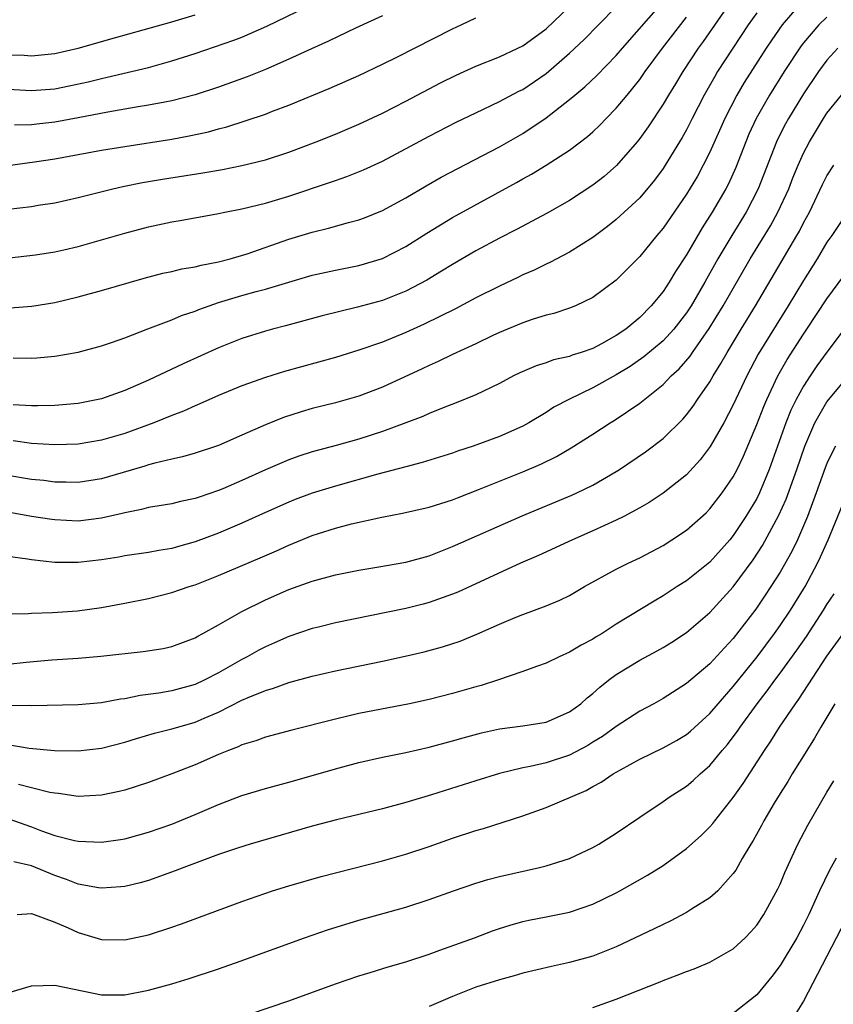
# Model space of a CAD drawing. Units: inches. Extents: x 2505000 to 2508000, y 1545000 to 1548000.
# Drawn here: x 2505338 to 2505408, y 1545883 to 1545967 of the extents above; entities that cross this region are included whole.
import ezdxf

# ---------------------------------------------------------------- set-up
doc = ezdxf.new("R2010")
doc.units = ezdxf.units.IN
doc.header["$MEASUREMENT"] = 0
doc.layers.add('LD25051545_2ft', color=253, linetype='Continuous')

msp = doc.modelspace()

# ---------------------------------------------------------------- linework, layer by layer
at = {"layer": 'LD25051545_2ft'}
for points, elevation in [([(2505335, 1545951.019), (2505339, 1545951.485), (2505339.591, 1545951.591), (2505341, 1545951.801), (2505343, 1545952.249), (2505345.975, 1545953), (2505346.814, 1545953.186), (2505348.486, 1545953.514), (2505350.194, 1545953.806), (2505353.646, 1545954.354), (2505355.35, 1545954.65), (2505357, 1545954.971), (2505359, 1545955.475), (2505361, 1545956.126), (2505363.354, 1545957), (2505365, 1545957.667), (2505367, 1545958.52), (2505369, 1545959.464), (2505371, 1545960.484), (2505373.966, 1545962.034), (2505375.297, 1545962.702), (2505377, 1545963.473), (2505379, 1545964.271), (2505380.569, 1545965), (2505381, 1545965.207), (2505383, 1545966.659), (2505385, 1545968.557)], 6892), ([(2505335.148, 1545946.852), (2505339.36, 1545947.36), (2505341, 1545947.609), (2505341.778, 1545947.778), (2505343, 1545948.055), (2505345, 1545948.616), (2505347, 1545949.212), (2505349, 1545949.745), (2505351, 1545950.165), (2505351.719, 1545950.281), (2505355, 1545950.881), (2505355.538, 1545951), (2505357, 1545951.284), (2505359, 1545951.77), (2505361, 1545952.371), (2505364.485, 1545953.515), (2505365, 1545953.706), (2505365.967, 1545954.033), (2505367.39, 1545954.61), (2505369, 1545955.359), (2505373, 1545957.5), (2505375.32, 1545958.68), (2505377, 1545959.493), (2505379, 1545960.435), (2505380.674, 1545961.326), (2505381, 1545961.482), (2505383, 1545962.843), (2505385, 1545964.57), (2505386.255, 1545965.744), (2505387.476, 1545967), (2505389, 1545968.522)], 6890), ([(2505404.948, 1545969.052), (2505403.175, 1545967), (2505402.278, 1545965.722), (2505401.807, 1545965), (2505399.935, 1545962.065), (2505399.306, 1545961), (2505398.274, 1545959), (2505397, 1545956.125), (2505396.435, 1545955), (2505395.93, 1545954.07), (2505395, 1545952.52), (2505393, 1545949.638), (2505392.458, 1545949), (2505391, 1545947.194), (2505389, 1545945.171), (2505387, 1545943.705), (2505385.502, 1545943), (2505385, 1545942.799), (2505383.66, 1545942.34), (2505383, 1545942.186), (2505381.815, 1545941.815), (2505381, 1545941.534), (2505379.697, 1545941), (2505379, 1545940.708), (2505378.454, 1545940.455), (2505377, 1545939.758), (2505375, 1545938.83), (2505373.777, 1545938.223), (2505373, 1545937.889), (2505372.401, 1545937.599), (2505369, 1545936.045), (2505367, 1545935.284), (2505365, 1545934.71), (2505363, 1545934.21), (2505362.053, 1545933.947), (2505360.539, 1545933.461), (2505359, 1545932.834), (2505357, 1545931.938), (2505355, 1545931.072), (2505353, 1545930.403), (2505351.915, 1545930.085), (2505351, 1545929.891), (2505349.558, 1545929.558), (2505349, 1545929.396), (2505348.706, 1545929.294), (2505345, 1545928.212), (2505343, 1545927.909), (2505341.94, 1545927.939), (2505341, 1545927.934), (2505340.059, 1545928.059), (2505339, 1545928.163), (2505337, 1545928.498)], 6880), ([(2505337, 1545961.49), (2505339, 1545961.38), (2505341, 1545961.535), (2505342.222, 1545961.778), (2505343.867, 1545962.133), (2505345, 1545962.416), (2505345.487, 1545962.513), (2505349, 1545963.364), (2505351, 1545963.91), (2505353, 1545964.553), (2505356.319, 1545965.681), (2505357, 1545965.95), (2505359.124, 1545966.876), (2505362.549, 1545968.549)], 6898), ([(2505337.189, 1545942.811), (2505339.031, 1545942.969), (2505341, 1545943.286), (2505343, 1545943.759), (2505345, 1545944.314), (2505348.64, 1545945.36), (2505350.227, 1545945.773), (2505351, 1545945.933), (2505351.854, 1545946.146), (2505353, 1545946.327), (2505353.526, 1545946.474), (2505355, 1545946.741), (2505355.996, 1545947), (2505357.433, 1545947.433), (2505361, 1545948.674), (2505363, 1545949.276), (2505364.386, 1545949.614), (2505366.114, 1545950.114), (2505367, 1545950.337), (2505367.485, 1545950.515), (2505369, 1545951.128), (2505371, 1545952.224), (2505372.747, 1545953.253), (2505374.021, 1545953.979), (2505379, 1545956.582), (2505381, 1545957.719), (2505383, 1545959.05), (2505385, 1545960.611), (2505385.451, 1545961), (2505386.305, 1545961.695), (2505387.336, 1545962.664), (2505389, 1545964.373), (2505389.52, 1545965), (2505393, 1545968.97)], 6888), ([(2505398.86, 1545969.14), (2505396.43, 1545965.571), (2505396.007, 1545965), (2505394.676, 1545963), (2505394.047, 1545961.953), (2505393.447, 1545961), (2505393, 1545960.229), (2505391.72, 1545958.28), (2505391, 1545957.273), (2505390.781, 1545957), (2505389.025, 1545954.975), (2505387.959, 1545954.041), (2505387, 1545953.293), (2505385, 1545951.983), (2505383.097, 1545950.903), (2505380.475, 1545949.525), (2505379, 1545948.775), (2505377, 1545947.687), (2505375, 1545946.535), (2505374.057, 1545945.943), (2505372.805, 1545945.195), (2505371, 1545944.245), (2505369, 1545943.46), (2505366.874, 1545942.874), (2505363.869, 1545942.131), (2505360.719, 1545941.281), (2505359.618, 1545941), (2505359, 1545940.832), (2505357, 1545940.204), (2505355, 1545939.397), (2505351.963, 1545938.038), (2505349, 1545936.646), (2505347, 1545935.77), (2505345, 1545935.039), (2505343, 1545934.646), (2505341, 1545934.48), (2505339.559, 1545934.441), (2505339, 1545934.451), (2505337.454, 1545934.546)], 6884), ([(2505337, 1545964.445), (2505338.393, 1545964.393), (2505339, 1545964.349), (2505341, 1545964.552), (2505343, 1545965.012), (2505346.103, 1545965.897), (2505351, 1545967.245), (2505353, 1545967.864)], 6900), ([(2505407, 1545967.652), (2505406.319, 1545967), (2505405, 1545965.457), (2505404.801, 1545965.199), (2505403.343, 1545963), (2505402.09, 1545961), (2505400.951, 1545959), (2505400.339, 1545957.661), (2505400.057, 1545957), (2505399.201, 1545954.799), (2505398.579, 1545953.421), (2505398.358, 1545953), (2505397.203, 1545951), (2505396.344, 1545949.656), (2505395, 1545947.351), (2505394.069, 1545945.931), (2505393.514, 1545945), (2505393, 1545944.22), (2505391.99, 1545943), (2505391, 1545942.006), (2505389.8, 1545941), (2505389, 1545940.443), (2505387.746, 1545939.746), (2505387, 1545939.351), (2505386, 1545939), (2505385.235, 1545938.765), (2505385, 1545938.664), (2505383.633, 1545938.367), (2505383, 1545938.134), (2505382.135, 1545937.865), (2505380.741, 1545937.259), (2505380.219, 1545937), (2505379, 1545936.35), (2505377, 1545935.392), (2505375.306, 1545934.694), (2505374.329, 1545934.329), (2505373, 1545933.79), (2505372.455, 1545933.545), (2505371.021, 1545933), (2505369, 1545932.263), (2505367, 1545931.611), (2505365.062, 1545931.062), (2505363, 1545930.509), (2505361.859, 1545930.142), (2505361, 1545929.836), (2505360.409, 1545929.591), (2505359, 1545928.967), (2505357, 1545928.058), (2505355.354, 1545927.353), (2505355, 1545927.208), (2505353.347, 1545926.653), (2505353, 1545926.522), (2505351.74, 1545926.26), (2505351, 1545926.078), (2505349.909, 1545925.909), (2505349, 1545925.748), (2505348.413, 1545925.587), (2505347, 1545925.315), (2505346.756, 1545925.244), (2505345, 1545924.845), (2505343, 1545924.603), (2505341, 1545924.7), (2505340.735, 1545924.735), (2505339, 1545925.006), (2505337, 1545925.352)], 6878), ([(2505337, 1545954.982), (2505339.28, 1545955.28), (2505341, 1545955.561), (2505345, 1545956.289), (2505347, 1545956.617), (2505351, 1545957.235), (2505352.494, 1545957.506), (2505354.136, 1545957.864), (2505355, 1545958.109), (2505355.714, 1545958.286), (2505359, 1545959.369), (2505359.613, 1545959.613), (2505361, 1545960.127), (2505364.455, 1545961.545), (2505367, 1545962.681), (2505369, 1545963.633), (2505370.246, 1545964.245), (2505375, 1545966.67), (2505375.74, 1545967), (2505377, 1545967.603)], 6894), ([(2505401, 1545968.021), (2505400.282, 1545967), (2505397.66, 1545963), (2505397.408, 1545962.592), (2505396.499, 1545961), (2505395.474, 1545959), (2505395, 1545958.038), (2505394.629, 1545957.371), (2505393.185, 1545955), (2505393, 1545954.72), (2505392.26, 1545953.74), (2505391, 1545952.228), (2505389, 1545950.356), (2505388.244, 1545949.756), (2505387, 1545948.841), (2505385, 1545947.567), (2505383.317, 1545946.683), (2505383, 1545946.546), (2505381.963, 1545946.037), (2505381, 1545945.625), (2505380.586, 1545945.414), (2505379, 1545944.683), (2505377, 1545943.674), (2505375.259, 1545942.741), (2505372.583, 1545941.417), (2505371, 1545940.706), (2505369, 1545939.889), (2505367, 1545939.191), (2505365, 1545938.58), (2505360.627, 1545937.373), (2505359, 1545936.872), (2505357, 1545936.15), (2505355, 1545935.326), (2505353.395, 1545934.605), (2505353, 1545934.451), (2505352.005, 1545933.995), (2505351, 1545933.622), (2505349.468, 1545933), (2505347, 1545932.093), (2505345, 1545931.502), (2505343, 1545931.178), (2505341, 1545931.109), (2505339, 1545931.225), (2505337.445, 1545931.445)], 6882), ([(2505337.451, 1545938.549), (2505339, 1545938.516), (2505339.453, 1545938.546), (2505341, 1545938.685), (2505343, 1545939.029), (2505345, 1545939.567), (2505345.861, 1545939.862), (2505347, 1545940.267), (2505348.964, 1545941.036), (2505351, 1545941.807), (2505351.839, 1545942.161), (2505353, 1545942.545), (2505353.319, 1545942.681), (2505354.191, 1545943), (2505355, 1545943.267), (2505357, 1545943.866), (2505358.211, 1545944.211), (2505359, 1545944.419), (2505361, 1545945.02), (2505363, 1545945.597), (2505365, 1545946.041), (2505367, 1545946.442), (2505369, 1545947.034), (2505371, 1545948.065), (2505372.792, 1545949.208), (2505375, 1545950.536), (2505380.47, 1545953.53), (2505381, 1545953.839), (2505381.752, 1545954.248), (2505383, 1545955.008), (2505385, 1545956.293), (2505386.546, 1545957.453), (2505387, 1545957.861), (2505387.583, 1545958.417), (2505388.137, 1545959), (2505389, 1545959.866), (2505389.918, 1545961), (2505390.419, 1545961.58), (2505391, 1545962.331), (2505391.466, 1545963), (2505392.944, 1545965), (2505395, 1545967.661)], 6886), ([(2505369, 1545967.758), (2505366.709, 1545966.709), (2505364.399, 1545965.601), (2505362.958, 1545964.958), (2505361, 1545964.054), (2505359, 1545963.179), (2505357.446, 1545962.554), (2505355, 1545961.679), (2505353, 1545961.023), (2505351, 1545960.508), (2505350.403, 1545960.404), (2505349, 1545960.121), (2505347.954, 1545959.954), (2505345.527, 1545959.528), (2505343, 1545959.04), (2505341, 1545958.675), (2505339.48, 1545958.52), (2505339, 1545958.454), (2505337.564, 1545958.436)], 6896), ([(2505407.947, 1545965), (2505407, 1545963.977), (2505406.281, 1545963), (2505405, 1545961.109), (2505403.715, 1545959), (2505403.461, 1545958.539), (2505402.787, 1545957.213), (2505402.691, 1545957), (2505401.136, 1545953), (2505400.099, 1545951), (2505398.88, 1545949), (2505397.689, 1545947), (2505396.563, 1545945), (2505395.399, 1545943), (2505395, 1545942.384), (2505393.921, 1545941), (2505393, 1545940.002), (2505391.364, 1545938.636), (2505390.181, 1545937.819), (2505389, 1545937.109), (2505387, 1545935.998), (2505384.93, 1545935), (2505383.67, 1545934.33), (2505383, 1545933.891), (2505381.507, 1545933), (2505381, 1545932.72), (2505379, 1545931.831), (2505376.751, 1545931), (2505375.434, 1545930.566), (2505375, 1545930.407), (2505372.408, 1545929.592), (2505371, 1545929.245), (2505368.61, 1545928.61), (2505365, 1545927.584), (2505363, 1545926.981), (2505361.555, 1545926.445), (2505361, 1545926.223), (2505359, 1545925.333), (2505357, 1545924.418), (2505355, 1545923.562), (2505353, 1545922.815), (2505351.564, 1545922.436), (2505351, 1545922.268), (2505349.902, 1545922.098), (2505349, 1545921.926), (2505347, 1545921.632), (2505346.469, 1545921.531), (2505345, 1545921.302), (2505343, 1545921.073), (2505341, 1545921.074), (2505339, 1545921.276), (2505338.66, 1545921.34), (2505337, 1545921.573)], 6876), ([(2505337, 1545916.68), (2505338.717, 1545916.717), (2505339, 1545916.746), (2505340.802, 1545916.802), (2505342.938, 1545916.938), (2505345, 1545917.212), (2505347, 1545917.592), (2505349, 1545918), (2505351, 1545918.487), (2505352.474, 1545919), (2505353, 1545919.162), (2505355, 1545919.938), (2505358.549, 1545921.451), (2505359.94, 1545922.061), (2505361, 1545922.55), (2505363, 1545923.367), (2505363.551, 1545923.551), (2505365, 1545924.005), (2505366.373, 1545924.373), (2505368.943, 1545924.943), (2505370.734, 1545925.266), (2505373, 1545925.78), (2505375, 1545926.414), (2505375.413, 1545926.587), (2505377.314, 1545927.314), (2505381, 1545928.802), (2505382.535, 1545929.465), (2505383.881, 1545930.119), (2505385.141, 1545930.859), (2505387, 1545932.034), (2505388.485, 1545933), (2505388.809, 1545933.191), (2505391, 1545934.686), (2505393, 1545936.277), (2505393.695, 1545937), (2505394.381, 1545937.619), (2505395.308, 1545938.692), (2505395.506, 1545939), (2505396.943, 1545941.057), (2505398.131, 1545943), (2505400.448, 1545947), (2505402.17, 1545949.83), (2505402.81, 1545951), (2505403.731, 1545953), (2505404.084, 1545953.916), (2505404.539, 1545955), (2505405, 1545956.033), (2505405.501, 1545957), (2505406.714, 1545959), (2505407, 1545959.438), (2505408.261, 1545961)], 6874), ([(2505337, 1545912.379), (2505338.547, 1545912.547), (2505340.741, 1545912.741), (2505343, 1545912.896), (2505344.943, 1545913.057), (2505348.554, 1545913.446), (2505350.276, 1545913.724), (2505351, 1545913.88), (2505353, 1545914.635), (2505353.224, 1545914.776), (2505353.664, 1545915), (2505355, 1545915.737), (2505357, 1545916.881), (2505359, 1545917.873), (2505361, 1545918.749), (2505363, 1545919.468), (2505365, 1545920.012), (2505367, 1545920.416), (2505368.696, 1545920.696), (2505371, 1545921.103), (2505373, 1545921.644), (2505375, 1545922.418), (2505380.948, 1545925.052), (2505385.192, 1545926.808), (2505385.621, 1545927), (2505387, 1545927.666), (2505389, 1545928.83), (2505389.265, 1545929), (2505391.49, 1545930.51), (2505393, 1545931.664), (2505394.687, 1545933.313), (2505395, 1545933.676), (2505395.569, 1545934.431), (2505395.947, 1545935), (2505397, 1545936.501), (2505397.28, 1545937), (2505397.945, 1545938.055), (2505398.461, 1545939), (2505399.667, 1545941), (2505400.905, 1545943), (2505404.439, 1545949), (2505404.643, 1545949.357), (2505405, 1545950.07), (2505405.501, 1545951), (2505406.633, 1545953.367), (2505407, 1545954.094), (2505407.592, 1545955)], 6872), ([(2505409, 1545951.35), (2505407.421, 1545949), (2505407, 1545948.418), (2505406.162, 1545947), (2505405, 1545945.163), (2505403.7, 1545943), (2505402.657, 1545941.343), (2505401.137, 1545938.863), (2505400.156, 1545937), (2505399, 1545934.518), (2505398.181, 1545933), (2505397.022, 1545930.978), (2505396.163, 1545929.837), (2505395, 1545928.565), (2505393, 1545926.98), (2505391.802, 1545926.198), (2505391, 1545925.737), (2505389.647, 1545925), (2505389, 1545924.672), (2505387, 1545923.753), (2505385.256, 1545923), (2505382.347, 1545921.653), (2505380.816, 1545921), (2505375.461, 1545918.539), (2505375, 1545918.351), (2505373, 1545917.641), (2505372.49, 1545917.51), (2505371, 1545917.136), (2505365, 1545915.895), (2505363.546, 1545915.546), (2505363, 1545915.411), (2505361, 1545914.753), (2505359.793, 1545914.208), (2505359, 1545913.869), (2505358.434, 1545913.566), (2505357.439, 1545913), (2505357, 1545912.779), (2505355, 1545911.649), (2505353.756, 1545911), (2505353, 1545910.645), (2505351, 1545910.09), (2505349.898, 1545909.898), (2505348.303, 1545909.697), (2505347, 1545909.42), (2505346.623, 1545909.377), (2505345, 1545909.058), (2505343, 1545908.89), (2505339, 1545908.825), (2505338.839, 1545908.839), (2505337, 1545908.829)], 6870), ([(2505337, 1545905.499), (2505338.802, 1545905.198), (2505340.99, 1545905.01), (2505343, 1545904.983), (2505345, 1545905.211), (2505347, 1545905.719), (2505347.977, 1545906.022), (2505349.526, 1545906.475), (2505351, 1545906.84), (2505351.508, 1545907), (2505353, 1545907.42), (2505353.764, 1545907.764), (2505355, 1545908.285), (2505357, 1545909.29), (2505357.528, 1545909.528), (2505359, 1545910.127), (2505359.686, 1545910.314), (2505361, 1545910.801), (2505363, 1545911.355), (2505365, 1545911.815), (2505369, 1545912.634), (2505370.946, 1545913.054), (2505372.57, 1545913.43), (2505374.146, 1545913.854), (2505375.646, 1545914.354), (2505377.062, 1545914.938), (2505379, 1545915.784), (2505380.352, 1545916.352), (2505381, 1545916.614), (2505383, 1545917.36), (2505384.159, 1545917.841), (2505385, 1545918.256), (2505386.275, 1545919), (2505389, 1545920.487), (2505390.006, 1545921), (2505391, 1545921.473), (2505393, 1545922.526), (2505393.756, 1545923), (2505395, 1545923.825), (2505396.684, 1545925.316), (2505397, 1545925.634), (2505398.059, 1545927), (2505399, 1545928.395), (2505399.318, 1545929), (2505399.861, 1545930.14), (2505401, 1545932.85), (2505401.605, 1545934.395), (2505401.861, 1545935), (2505402.793, 1545937), (2505403.593, 1545938.407), (2505405, 1545940.572), (2505405.298, 1545941), (2505407, 1545943.59), (2505408.452, 1545945.548)], 6868), ([(2505409, 1545941.682), (2505407, 1545939.04), (2505406.145, 1545937.855), (2505405.564, 1545937), (2505405, 1545936.126), (2505404.385, 1545935), (2505403.928, 1545934.072), (2505403.495, 1545933), (2505402.077, 1545929), (2505401.235, 1545927), (2505401, 1545926.529), (2505400.082, 1545925), (2505399, 1545923.356), (2505398.701, 1545923), (2505397, 1545921.096), (2505395, 1545919.49), (2505394.212, 1545919), (2505393, 1545918.208), (2505392.23, 1545917.77), (2505389, 1545915.783), (2505387.787, 1545915), (2505387.29, 1545914.71), (2505387, 1545914.517), (2505385.999, 1545914.001), (2505385, 1545913.387), (2505384.101, 1545913), (2505383, 1545912.469), (2505382.184, 1545912.184), (2505381, 1545911.742), (2505378.843, 1545911), (2505377.45, 1545910.55), (2505377, 1545910.437), (2505375, 1545909.867), (2505373, 1545909.366), (2505371.322, 1545909), (2505367, 1545908.149), (2505365, 1545907.688), (2505361.268, 1545906.732), (2505359, 1545906.132), (2505358.177, 1545905.823), (2505357, 1545905.473), (2505356.685, 1545905.315), (2505355.846, 1545905), (2505355, 1545904.647), (2505353, 1545903.766), (2505351, 1545902.994), (2505349, 1545902.27), (2505347, 1545901.622), (2505346.506, 1545901.494), (2505345, 1545901.171), (2505343, 1545901.081), (2505341.322, 1545901.322), (2505341, 1545901.341), (2505340.588, 1545901.413), (2505339, 1545901.803), (2505337.903, 1545902.097)], 6866), ([(2505337, 1545899.203), (2505339, 1545898.475), (2505339.854, 1545898.147), (2505341, 1545897.746), (2505342.687, 1545897.313), (2505343, 1545897.247), (2505345, 1545897.161), (2505346.604, 1545897.396), (2505347, 1545897.466), (2505349, 1545898.031), (2505351, 1545898.72), (2505353, 1545899.528), (2505355, 1545900.39), (2505357, 1545901.147), (2505359, 1545901.747), (2505361, 1545902.281), (2505363.117, 1545902.883), (2505365, 1545903.447), (2505367, 1545903.983), (2505369, 1545904.419), (2505371, 1545904.826), (2505373, 1545905.29), (2505375, 1545905.827), (2505375.905, 1545906.094), (2505377.478, 1545906.522), (2505379, 1545906.859), (2505381, 1545907.12), (2505383, 1545907.433), (2505385, 1545908.295), (2505385.959, 1545909), (2505386.506, 1545909.494), (2505387, 1545909.864), (2505387.588, 1545910.412), (2505388.337, 1545911), (2505389, 1545911.483), (2505391, 1545912.711), (2505392.484, 1545913.516), (2505393, 1545913.811), (2505393.738, 1545914.262), (2505395, 1545915.087), (2505397, 1545916.78), (2505399, 1545918.991), (2505400.703, 1545921.297), (2505401.493, 1545922.507), (2505402.892, 1545925.108), (2505403.517, 1545926.483), (2505404.424, 1545929), (2505405.105, 1545931), (2505405.974, 1545933), (2505407, 1545934.781), (2505407.167, 1545935), (2505409, 1545937.188)], 6864), ([(2505407.731, 1545931), (2505407.47, 1545930.53), (2505407, 1545929.527), (2505406.85, 1545929.15), (2505406.084, 1545927), (2505405.341, 1545925), (2505405, 1545924.181), (2505404.478, 1545923), (2505403.997, 1545922.003), (2505403, 1545920.246), (2505402.211, 1545919), (2505401.727, 1545918.273), (2505400.916, 1545917.084), (2505399, 1545914.563), (2505398.237, 1545913.763), (2505397, 1545912.407), (2505395, 1545910.717), (2505393, 1545909.445), (2505392.207, 1545909), (2505391, 1545908.363), (2505389, 1545907.055), (2505387.807, 1545906.193), (2505387, 1545905.698), (2505386.567, 1545905.433), (2505385, 1545904.598), (2505383, 1545903.956), (2505381.639, 1545903.639), (2505381, 1545903.53), (2505379, 1545903.042), (2505377, 1545902.42), (2505373.211, 1545901.211), (2505371, 1545900.544), (2505369, 1545900.021), (2505365.068, 1545899.068), (2505363, 1545898.521), (2505357.687, 1545897), (2505356.693, 1545896.693), (2505355, 1545896.109), (2505352.029, 1545895), (2505351.293, 1545894.708), (2505349, 1545893.905), (2505348.293, 1545893.707), (2505347, 1545893.387), (2505346.655, 1545893.344), (2505345, 1545893.239), (2505344.73, 1545893.27), (2505343, 1545893.592), (2505341.991, 1545893.991), (2505341, 1545894.307), (2505339, 1545895.134), (2505337.495, 1545895.495)], 6862), ([(2505337.799, 1545891), (2505339, 1545891.077), (2505341, 1545890.335), (2505342.15, 1545889.85), (2505343, 1545889.444), (2505345, 1545888.852), (2505347, 1545888.829), (2505349, 1545889.259), (2505351, 1545889.902), (2505351.819, 1545890.181), (2505357, 1545892.089), (2505359.622, 1545893), (2505361, 1545893.437), (2505363.764, 1545894.236), (2505369, 1545895.571), (2505371, 1545896.133), (2505373, 1545896.79), (2505375, 1545897.496), (2505377, 1545898.163), (2505377.652, 1545898.348), (2505381, 1545899.425), (2505383, 1545900.129), (2505386.418, 1545901.582), (2505387, 1545901.921), (2505387.708, 1545902.292), (2505388.734, 1545903), (2505389.353, 1545903.353), (2505391, 1545904.251), (2505393, 1545905.236), (2505394.137, 1545905.863), (2505395, 1545906.375), (2505395.342, 1545906.658), (2505397, 1545908.159), (2505397.705, 1545909), (2505399, 1545910.471), (2505401.036, 1545913), (2505402.514, 1545915), (2505403, 1545915.692), (2505403.878, 1545917), (2505405, 1545918.787), (2505405.129, 1545919), (2505406.2, 1545921), (2505406.463, 1545921.537), (2505407.116, 1545923), (2505408.759, 1545927)], 6860), ([(2505337, 1545884.302), (2505339, 1545884.883), (2505341, 1545884.945), (2505345, 1545884.114), (2505347, 1545884.116), (2505349, 1545884.51), (2505351, 1545885.065), (2505352.487, 1545885.513), (2505355, 1545886.346), (2505356.855, 1545887), (2505362.352, 1545889), (2505364.317, 1545889.683), (2505367, 1545890.501), (2505371, 1545891.608), (2505373, 1545892.256), (2505375.071, 1545893), (2505377, 1545893.665), (2505378.022, 1545893.979), (2505379, 1545894.242), (2505382.444, 1545895), (2505383, 1545895.136), (2505385, 1545895.786), (2505387, 1545896.709), (2505387.504, 1545897), (2505389, 1545897.931), (2505391, 1545899.299), (2505393, 1545900.629), (2505393.521, 1545901), (2505395, 1545901.951), (2505395.567, 1545902.433), (2505396.174, 1545903), (2505397, 1545903.714), (2505398.052, 1545905), (2505398.495, 1545905.505), (2505399, 1545906.17), (2505399.353, 1545906.647), (2505399.581, 1545907), (2505401.036, 1545909), (2505401.903, 1545910.097), (2505402.545, 1545911), (2505403, 1545911.597), (2505404.435, 1545913.565), (2505405.249, 1545914.751), (2505406.715, 1545917), (2505407, 1545917.477), (2505407.616, 1545918.384)], 6858), ([(2505356.054, 1545881.946), (2505361, 1545883.605), (2505365, 1545885.051), (2505367, 1545885.737), (2505367.956, 1545886.044), (2505369.491, 1545886.508), (2505371, 1545886.942), (2505373, 1545887.605), (2505373.927, 1545887.927), (2505376.883, 1545889), (2505378.419, 1545889.581), (2505379, 1545889.786), (2505379.917, 1545890.083), (2505381, 1545890.379), (2505381.507, 1545890.493), (2505383, 1545890.776), (2505385, 1545891.186), (2505387, 1545891.875), (2505389, 1545892.84), (2505389.3, 1545893), (2505391.657, 1545894.343), (2505393, 1545895.187), (2505395, 1545896.616), (2505396.258, 1545897.742), (2505397, 1545898.482), (2505397.238, 1545898.762), (2505397.409, 1545899), (2505399, 1545900.991), (2505399.828, 1545902.172), (2505401.662, 1545905), (2505402.208, 1545905.792), (2505402.957, 1545907), (2505404.314, 1545909), (2505404.612, 1545909.388), (2505407, 1545913.049), (2505409, 1545915.782)], 6856), ([(2505407.677, 1545909), (2505406.467, 1545907), (2505405.943, 1545906.057), (2505405.273, 1545905), (2505404.044, 1545903), (2505403.658, 1545902.342), (2505403, 1545901.323), (2505402.495, 1545900.495), (2505401.616, 1545899), (2505401.409, 1545898.591), (2505400.697, 1545897.303), (2505400.496, 1545897), (2505399.76, 1545895.76), (2505399.217, 1545894.783), (2505399, 1545894.479), (2505397.663, 1545893), (2505397, 1545892.408), (2505395.433, 1545891.433), (2505395, 1545891.148), (2505393.593, 1545890.407), (2505393, 1545890.144), (2505392.246, 1545889.754), (2505389, 1545888.222), (2505387, 1545887.437), (2505385, 1545886.882), (2505383.45, 1545886.55), (2505381, 1545885.963), (2505380.262, 1545885.738), (2505379, 1545885.412), (2505377, 1545884.78), (2505375, 1545883.991), (2505373, 1545883.137)], 6854), ([(2505387, 1545883.033), (2505389, 1545883.749), (2505392.752, 1545885.247), (2505393, 1545885.361), (2505394.202, 1545885.797), (2505395, 1545886.13), (2505395.642, 1545886.358), (2505397, 1545886.912), (2505399, 1545888.057), (2505400.004, 1545889), (2505400.5, 1545889.5), (2505401, 1545890.077), (2505401.615, 1545891), (2505402.815, 1545893.185), (2505403, 1545893.588), (2505403.412, 1545894.588), (2505404.515, 1545897), (2505405.367, 1545898.633), (2505407, 1545901.432), (2505407.595, 1545902.405)], 6852), ([(2505431.568, 1545883), (2505431, 1545883.36), (2505429, 1545884.617), (2505425.042, 1545887.042), (2505423.828, 1545887.828), (2505422.645, 1545888.645), (2505422.196, 1545889), (2505421, 1545890.042), (2505420.14, 1545891), (2505419.623, 1545891.623), (2505418.658, 1545893), (2505416.964, 1545895), (2505415, 1545896.239), (2505414.207, 1545896.208), (2505413, 1545896.212), (2505411.494, 1545895), (2505411, 1545894.524), (2505410.392, 1545893.608), (2505409, 1545891.283), (2505405, 1545883.592), (2505403.998, 1545882.003)], 6848), ([(2505407.803, 1545895.803), (2505407.212, 1545894.788), (2505406.371, 1545893), (2505405.458, 1545891), (2505405, 1545890.078), (2505404.418, 1545889), (2505403, 1545886.632), (2505402.301, 1545885.699), (2505401, 1545884.133), (2505399, 1545882.53)], 6850)]:
    msp.add_lwpolyline(points, dxfattribs=dict(at, elevation=elevation))

doc.saveas('drawing.dxf')
